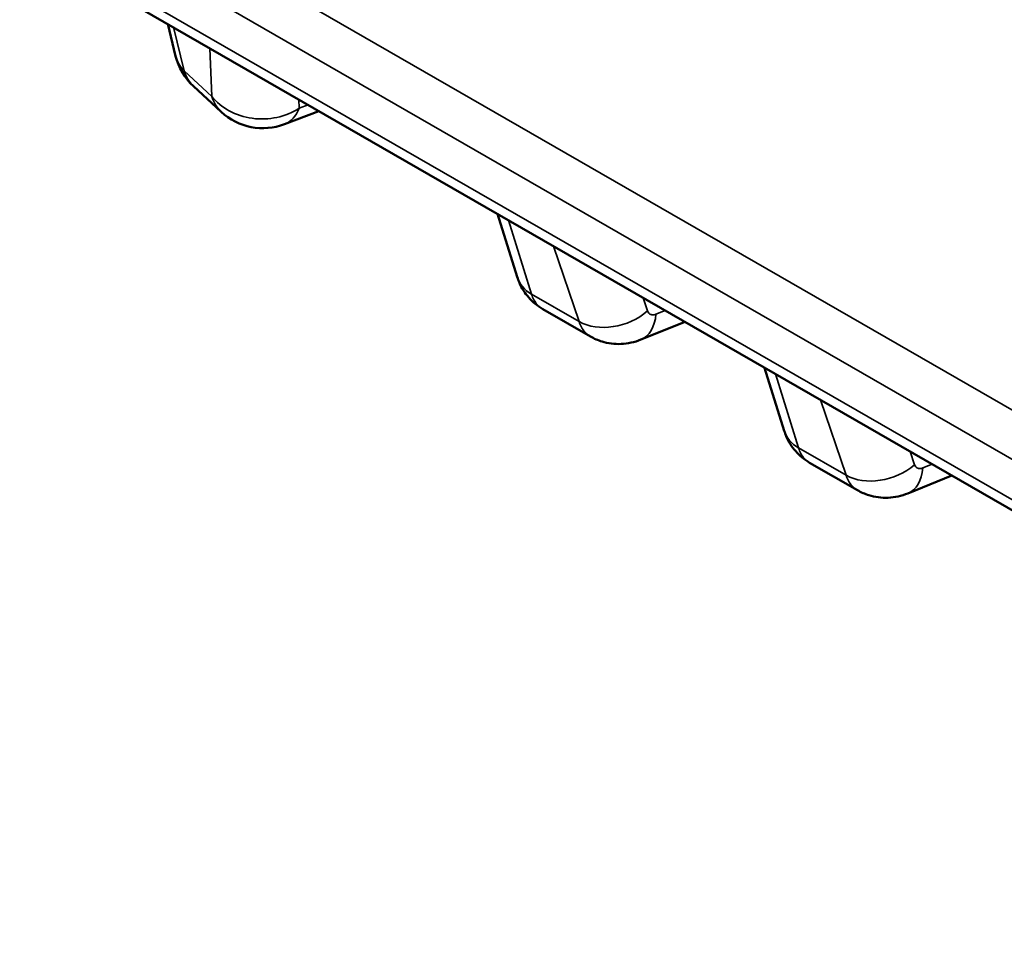
# Model space of a CAD drawing. Units: inches. Extents: x 0.3 to 33.7, y 0.7 to 21.3.
# Drawn here: x 25.1 to 26, y 14.6 to 15.6 of the extents above; entities that cross this region are included whole.
import ezdxf

# ---------------------------------------------------------------- set-up
doc = ezdxf.new("R2010")
doc.units = ezdxf.units.IN
doc.header["$LTSCALE"] = 2
doc.header["$MEASUREMENT"] = 0
doc.layers.add('Visible (ANSI)', color=7, linetype='Continuous', lineweight=50)
doc.layers.add('Visible Narrow (ANSI)', color=7, linetype='Continuous', lineweight=35)

msp = doc.modelspace()

# ---------------------------------------------------------------- linework, layer by layer
at = {"layer": 'Visible (ANSI)'}
for p, q in [((26.80754, 14.6322), (25.07512, 15.62983)), ((25.22172, 15.51848), (25.21395, 15.54989)), ((25.26636, 15.46373), (25.2392, 15.48887)), ((25.32847, 15.45168), (25.36218, 15.46452)), ((25.55649, 15.30194), (25.53726, 15.3637)), ((25.62823, 15.2436), (25.58143, 15.27054)), ((25.67769, 15.24053), (25.72091, 15.25795)), ((25.81812, 15.15128), (25.79889, 15.21304)), ((25.88986, 15.09293), (25.84306, 15.11988)), ((25.93932, 15.08986), (25.98254, 15.10728))]:
    msp.add_line(p, q, dxfattribs=at)
for centre, start, end in [((25.27996, 15.5329), 193.90244, 227.20621), ((25.30712, 15.50776), 227.20621, 290.84685)]:
    msp.add_arc(centre, 0.06, start, end, dxfattribs=at)
for centre, major_axis, ratio, start_param, end_param in [((25.30711, 15.50777), (0.02137, -0.05609), 0.589214, 6.283105, 6.283112), ((25.60423, 15.31681), (-0.04774, -0.01487), 0.732661, 6.283167, 6.283202), ((25.86586, 15.16615), (-0.04774, -0.01487), 0.732661, 0.000006, 0.000041)]:
    msp.add_ellipse(centre, major_axis=major_axis, ratio=ratio, start_param=start_param, end_param=end_param, dxfattribs=at)
for points, knots in [([(25.58143, 15.27055), (25.57634, 15.27349), (25.57167, 15.27731), (25.56399, 15.28606), (25.56085, 15.29105), (25.55778, 15.29816), (25.55709, 15.30004), (25.55649, 15.30194)], [0, 0, 0, 0, 0.0450576, 0.0450576, 0.0892795, 0.0892795, 0.1046206, 0.1046206, 0.1046206, 0.1046206]), ([(25.6777, 15.24053), (25.67154, 15.23805), (25.66487, 15.23657), (25.65197, 15.23603), (25.64557, 15.23684), (25.63563, 15.23988), (25.6318, 15.24155), (25.62822, 15.24361)], [0, 0, 0, 0, 0.0510751, 0.0510751, 0.0991967, 0.0991967, 0.130843, 0.130843, 0.130843, 0.130843]), ([(25.84306, 15.11989), (25.83797, 15.12282), (25.8333, 15.12665), (25.82562, 15.13539), (25.82248, 15.14039), (25.81941, 15.1475), (25.81872, 15.14938), (25.81812, 15.15128)], [0, 0, 0, 0, 0.0450576, 0.0450576, 0.0892795, 0.0892795, 0.1046206, 0.1046206, 0.1046206, 0.1046206]), ([(25.93933, 15.08987), (25.93317, 15.08738), (25.9265, 15.08591), (25.9136, 15.08537), (25.9072, 15.08618), (25.89726, 15.08922), (25.89343, 15.09089), (25.88985, 15.09294)], [0, 0, 0, 0, 0.0510751, 0.0510751, 0.0991967, 0.0991967, 0.130843, 0.130843, 0.130843, 0.130843])]:
    msp.add_open_spline(points, degree=3, knots=knots, dxfattribs=at)
for points in [[(25.58144, 15.27055), (25.58143, 15.27055), (25.58143, 15.27055), (25.58143, 15.27055)], [(25.84307, 15.11988), (25.84306, 15.11988), (25.84306, 15.11989), (25.84306, 15.11989)]]:
    msp.add_open_spline(points, degree=3, dxfattribs=at)
at = {"layer": 'Visible Narrow (ANSI)'}
for p, q in [((26.82195, 14.72213), (25.08954, 15.71976)), ((26.80129, 14.68572), (25.06888, 15.68335)), ((26.80129, 14.64598), (25.06888, 15.64361)), ((25.23002, 15.50409), (25.21947, 15.54671)), ((25.25521, 15.52612), (25.25718, 15.47895)), ((25.25718, 15.47895), (25.23002, 15.50409)), ((25.34254, 15.47583), (25.34289, 15.46726)), ((25.35165, 15.47059), (25.34289, 15.46726)), ((25.57053, 15.28506), (25.54795, 15.35755)), ((25.59201, 15.33218), (25.61708, 15.25825)), ((25.61708, 15.25825), (25.57053, 15.28506)), ((25.67984, 15.2816), (25.68424, 15.26861)), ((25.69245, 15.2655), (25.70147, 15.26914)), ((25.83216, 15.13439), (25.80958, 15.20688)), ((25.85363, 15.18151), (25.87871, 15.10758)), ((25.87871, 15.10758), (25.83216, 15.13439)), ((25.94147, 15.13094), (25.94587, 15.11794)), ((25.95408, 15.11484), (25.9631, 15.11848))]:
    msp.add_line(p, q, dxfattribs=at)
for centre, major_axis, ratio, start_param, end_param in [((25.27996, 15.5329), (-0.05824, -0.01442), 0.693067, 0, 0.393955), ((25.27996, 15.5329), (-0.04076, -0.04403), 0.717081, 5.874944, 6.283185), ((25.30712, 15.50776), (-0.05995, -0.00249), 0.849256, 0.551629, 2.174435), ((25.30712, 15.50776), (-0.04076, -0.04403), 0.717081, 5.874944, 6.283185), ((25.30712, 15.50776), (0.02135, -0.05607), 0.589214, 0, 0.568035), ((25.60423, 15.31681), (-0.04774, -0.01487), 0.732661, 0.000035, 0.587269), ((25.65079, 15.29), (-0.04735, -0.01606), 0.714357, 0.569127, 2.090015), ((25.659, 15.2869), (0.01869, -0.04638), 0.60417, 0.000511, 0.867078), ((25.86586, 15.16615), (-0.04774, -0.01487), 0.732661, 0.000035, 0.587269), ((25.91242, 15.13934), (-0.04735, -0.01606), 0.714357, 0.569127, 2.090015), ((25.92063, 15.13624), (0.01869, -0.04638), 0.60417, 0.000511, 0.867078)]:
    msp.add_ellipse(centre, major_axis=major_axis, ratio=ratio, start_param=start_param, end_param=end_param, dxfattribs=at)
for points, knots in [([(25.58143, 15.27055), (25.57944, 15.27169), (25.57492, 15.27541), (25.57181, 15.28107), (25.57053, 15.28506)], [0.5855125, 0.5855125, 0.5855125, 0.5855125, 0.75, 0.9999978, 0.9999978, 0.9999978, 0.9999978]), ([(25.68424, 15.26861), (25.68453, 15.26775), (25.68494, 15.26705), (25.68546, 15.26647), (25.68554, 15.2664), (25.68561, 15.26632), (25.68568, 15.26625), (25.68616, 15.26579), (25.68673, 15.26543), (25.68735, 15.26519), (25.68766, 15.26507), (25.68799, 15.26499), (25.68833, 15.26493), (25.68878, 15.26485), (25.68925, 15.26483), (25.68974, 15.26486), (25.69037, 15.26489), (25.69102, 15.26502), (25.6917, 15.26523), (25.69195, 15.26531), (25.6922, 15.2654), (25.69245, 15.2655)], [0, 0, 0, 0, 0.25, 0.25, 0.25, 0.2840473, 0.2840473, 0.2840473, 0.5, 0.5, 0.5, 0.6080542, 0.6080542, 0.6080542, 0.75, 0.75, 0.75, 0.9334426, 0.9334426, 0.9334426, 0.9999999, 0.9999999, 0.9999999, 0.9999999]), ([(25.61708, 15.25825), (25.6184, 15.25425), (25.62157, 15.24854), (25.6262, 15.24477), (25.62822, 15.2436)], [0.0000022, 0.0000022, 0.0000022, 0.0000022, 0.25, 0.4145079, 0.4145079, 0.4145079, 0.4145079]), ([(25.84306, 15.11989), (25.84107, 15.12103), (25.83655, 15.12475), (25.83344, 15.13041), (25.83216, 15.13439)], [0.5855125, 0.5855125, 0.5855125, 0.5855125, 0.75, 0.9999978, 0.9999978, 0.9999978, 0.9999978]), ([(25.94587, 15.11794), (25.94616, 15.11709), (25.94657, 15.11638), (25.94709, 15.11581), (25.94717, 15.11573), (25.94724, 15.11566), (25.94731, 15.11559), (25.94779, 15.11512), (25.94836, 15.11477), (25.94898, 15.11453), (25.94929, 15.11441), (25.94962, 15.11432), (25.94996, 15.11427), (25.95041, 15.11419), (25.95088, 15.11417), (25.95137, 15.1142), (25.952, 15.11423), (25.95265, 15.11435), (25.95333, 15.11457), (25.95358, 15.11465), (25.95383, 15.11474), (25.95408, 15.11484)], [0, 0, 0, 0, 0.25, 0.25, 0.25, 0.2840473, 0.2840473, 0.2840473, 0.5, 0.5, 0.5, 0.6080542, 0.6080542, 0.6080542, 0.75, 0.75, 0.75, 0.9334426, 0.9334426, 0.9334426, 0.9999999, 0.9999999, 0.9999999, 0.9999999]), ([(25.87871, 15.10758), (25.88003, 15.10358), (25.8832, 15.09788), (25.88783, 15.09411), (25.88985, 15.09294)], [0.0000022, 0.0000022, 0.0000022, 0.0000022, 0.25, 0.4145079, 0.4145079, 0.4145079, 0.4145079])]:
    msp.add_open_spline(points, degree=3, knots=knots, dxfattribs=at)

doc.saveas('drawing.dxf')
